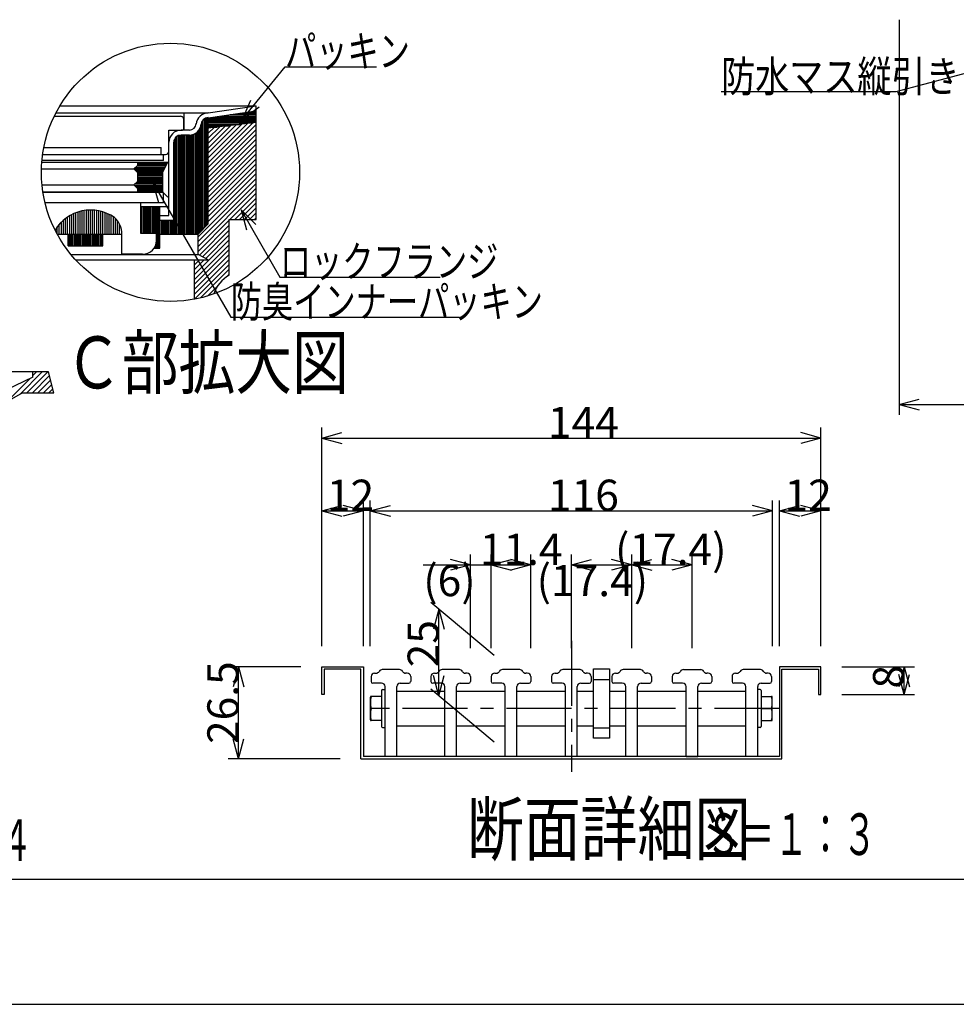
# Model space of a CAD drawing. Extents: x 0 to 2376, y 0 to 1680.
# Drawn here: x 735 to 1455, y 0 to 757 of the extents above; entities that cross this region are included whole.
import ezdxf

# ---------------------------------------------------------------- set-up
doc = ezdxf.new("R2010")
doc.units = 0
doc.header["$LTSCALE"] = 8
doc.header["$MEASUREMENT"] = 0
doc.linetypes.add('CENTER1', pattern=[10, 6.25, -1.25, 1.25, -1.25])
doc.linetypes.add('DASHED2', pattern=[5, 2.5, -2.5])
for name, color, linetype in [('_0-5_寸法線', 7, 'CONTINUOUS'), ('_0-6_現況線', 7, 'CONTINUOUS'), ('_0-7_枠細線', 7, 'CONTINUOUS'), ('_0-8_枠中線', 7, 'CONTINUOUS'), ('_0-A_極細1', 7, 'CONTINUOUS'), ('_0-D_寸法1', 7, 'CONTINUOUS'), ('_0-E_極細4', 7, 'CONTINUOUS'), ('_1-2_極細3', 7, 'CONTINUOUS'), ('_1-3_細線3', 7, 'CONTINUOUS'), ('_1-5_寸法3', 7, 'CONTINUOUS')]:
    doc.layers.add(name, color=color, linetype=linetype)
doc.styles.get("Standard").update_dxf_attribs({"font": 'txt', "bigfont": 'bigfont.shx'})

msp = doc.modelspace()

# ---------------------------------------------------------------- linework, layer by layer
at = {"layer": '_0-5_寸法線', "color": 7, "linetype": 'Continuous'}
for p, q in [((1411.24, 757.26), (1411.24, 453.26)), ((1492.06, 723.96), (1408.82, 701.65)), ((1408.82, 701.65), (1274.42, 701.65)), ((1411.24, 461.26), (1426.69, 465.4)), ((1411.24, 461.26), (1426.69, 457.12)), ((1411.24, 461.26), (1671.24, 461.26))]:
    msp.add_line(p, q, dxfattribs=at)
at = {"layer": '_0-6_現況線', "color": 4, "linetype": 'Continuous'}
msp.add_line((0, 0), (2376, 0), dxfattribs=at)
at = {"layer": '_0-8_枠中線', "color": 5, "linetype": 'Continuous'}
msp.add_line((2280, 96), (96, 96), dxfattribs=at)
at = {"layer": '_0-A_極細1', "color": 7, "linetype": 'Continuous'}
for p, q in [((765.73, 690.9), (916.88, 690.9)), ((879.97, 685.64), (916.88, 690.9)), ((916.88, 687.2), (916.88, 690.9)), ((916.88, 606.43), (916.88, 690.82)), ((761.45, 682.97), (858.48, 682.97)), ((762.79, 685.64), (879.97, 685.64)), ((861.42, 672.31), (861.42, 685.64)), ((878.26, 598.48), (878.26, 681.64)), ((879.33, 599.55), (879.33, 681.87)), ((879.97, 681.87), (916.88, 687.13)), ((879.97, 600.2), (879.97, 681.91)), ((881.67, 682.11), (916.88, 682.11)), ((889.16, 683.18), (916.88, 683.18)), ((896.65, 684.25), (916.88, 684.25)), ((904.14, 685.31), (916.88, 685.31)), ((911.63, 686.38), (916.88, 686.38)), ((861.15, 673.37), (861.15, 680.31)), ((873.99, 594.22), (873.99, 674.84)), ((875.06, 595.28), (875.06, 679)), ((876.13, 596.35), (876.13, 680.38)), ((877.19, 597.42), (877.19, 681.17)), ((879.97, 681.05), (916.88, 681.05)), ((879.97, 679.98), (916.88, 679.98)), ((879.97, 678.91), (916.88, 678.91)), ((916.88, 678.14), (879.97, 673.87)), ((879.97, 677.85), (914.36, 677.85)), ((879.97, 643.5), (914.31, 677.84)), ((879.97, 647.27), (910.05, 677.35)), ((879.97, 651.04), (905.78, 676.85)), ((879.97, 676.78), (905.14, 676.78)), ((879.97, 639.73), (916.88, 676.64)), ((879.97, 654.81), (901.52, 676.36)), ((879.97, 658.58), (897.25, 675.87)), ((879.97, 675.71), (895.91, 675.71)), ((879.97, 662.36), (892.99, 675.38)), ((879.97, 666.13), (888.73, 674.88)), ((879.97, 674.65), (886.68, 674.65)), ((879.97, 669.9), (884.46, 674.39)), ((849.68, 656.31), (849.68, 672.31)), ((849.68, 672.31), (860.08, 672.31)), ((854.79, 592.31), (854.79, 666.65)), ((855.86, 592.31), (855.86, 667.6)), ((856.93, 592.31), (856.93, 668.17)), ((857.99, 592.31), (857.99, 668.48)), ((865.37, 672.31), (859.02, 672.31)), ((865.37, 668.57), (859.02, 668.57)), ((859.06, 592.31), (859.06, 668.57)), ((860.13, 592.31), (860.13, 668.57)), ((861.19, 592.31), (861.19, 668.57)), ((862.26, 592.31), (862.26, 668.57)), ((863.33, 592.31), (863.33, 668.57)), ((864.39, 592.31), (864.39, 668.57)), ((865.46, 592.31), (865.46, 668.58)), ((866.53, 592.31), (866.53, 668.65)), ((867.59, 592.31), (867.59, 668.85)), ((868.66, 592.31), (868.66, 669.19)), ((869.73, 592.31), (869.73, 669.69)), ((870.79, 592.31), (870.79, 670.38)), ((871.86, 592.31), (871.86, 671.31)), ((872.93, 593.15), (872.93, 672.63)), ((879.97, 673.67), (880.2, 673.9)), ((879.97, 635.96), (916.88, 672.87)), ((879.97, 632.19), (916.88, 669.1)), ((753.46, 658.97), (843.82, 658.97)), ((843.82, 653.64), (843.82, 658.97)), ((849.68, 606.71), (849.68, 662.97)), ((853.42, 602.97), (853.42, 662.97)), ((853.73, 592.31), (853.73, 664.81)), ((879.97, 628.41), (916.88, 665.33)), ((879.97, 624.64), (916.88, 661.56)), ((752.56, 653.64), (847.02, 653.64)), ((845.42, 648.85), (845.42, 653.64)), ((879.97, 620.87), (916.88, 657.78)), ((879.97, 617.1), (916.88, 654.01)), ((751.92, 647.81), (848.88, 647.81)), ((845.42, 648.85), (752.01, 648.85)), ((822.75, 642.47), (825.42, 645.14)), ((823.99, 643.71), (846.7, 643.71)), ((825.06, 644.78), (847.27, 644.78)), ((825.42, 647.81), (825.42, 645.14)), ((825.42, 646.91), (848.41, 646.91)), ((825.42, 645.85), (847.84, 645.85)), ((844.62, 639.81), (848.88, 647.81)), ((879.97, 613.33), (916.88, 650.24)), ((879.97, 609.56), (916.88, 646.47)), ((751.64, 642.47), (822.75, 642.47)), ((825.42, 639.81), (822.75, 642.47)), ((822.92, 642.65), (846.13, 642.65)), ((823.64, 641.58), (845.56, 641.58)), ((824.71, 640.51), (844.99, 640.51)), ((825.42, 639.81), (825.42, 632.87)), ((825.42, 639.45), (844.62, 639.45)), ((825.42, 638.38), (844.62, 638.38)), ((825.42, 637.31), (844.62, 637.31)), ((825.42, 636.25), (844.62, 636.25)), ((844.62, 639.81), (844.62, 624.87)), ((879.97, 605.79), (916.88, 642.7)), ((879.97, 602.02), (916.88, 638.93)), ((752.07, 630.21), (822.75, 630.21)), ((822.75, 630.21), (825.42, 632.87)), ((825.42, 627.54), (822.75, 630.21)), ((823.11, 629.85), (844.62, 629.85)), ((823.46, 630.91), (844.62, 630.91)), ((824.18, 628.78), (844.62, 628.78)), ((824.52, 631.98), (844.62, 631.98)), ((825.42, 635.18), (844.62, 635.18)), ((825.42, 634.11), (844.62, 634.11)), ((825.42, 633.05), (844.62, 633.05)), ((872.08, 590.36), (916.88, 635.16)), ((872.08, 586.59), (916.88, 631.39)), ((752.74, 624.87), (844.62, 624.87)), ((845.42, 624.31), (752.83, 624.31)), ((825.24, 627.71), (844.62, 627.71)), ((825.42, 627.54), (825.42, 624.87)), ((825.42, 626.65), (844.62, 626.65)), ((825.42, 625.58), (844.62, 625.58)), ((845.42, 616.31), (845.42, 624.31)), ((872.08, 582.81), (916.88, 627.61)), ((896.51, 603.47), (916.88, 623.84)), ((828.08, 616.31), (754.44, 616.31)), ((845.42, 616.31), (828.08, 616.31)), ((828.08, 592.85), (828.08, 616.31)), ((828.08, 613.64), (849.68, 613.64)), ((828.13, 592.85), (828.13, 613.64)), ((829.19, 592.85), (829.19, 613.64)), ((830.26, 592.85), (830.26, 613.64)), ((831.33, 592.85), (831.33, 613.64)), ((832.39, 592.85), (832.39, 613.64)), ((833.46, 592.85), (833.46, 613.64)), ((834.53, 592.85), (834.53, 613.64)), ((835.59, 592.85), (835.59, 613.64)), ((836.66, 592.85), (836.66, 613.64)), ((837.73, 592.85), (837.73, 613.64)), ((838.79, 592.85), (838.79, 613.64)), ((839.86, 592.85), (839.86, 613.64)), ((840.93, 581.64), (840.93, 613.64)), ((841.99, 581.64), (841.99, 613.64)), ((842.75, 581.64), (842.75, 613.64)), ((900.28, 603.47), (916.88, 620.07)), ((904.05, 603.47), (916.88, 616.3)), ((773.35, 592.31), (773.35, 606.51)), ((774.95, 592.31), (774.95, 607.38)), ((776.55, 592.31), (776.55, 608.14)), ((778.15, 592.31), (778.15, 608.79)), ((779.75, 592.31), (779.75, 609.35)), ((781.35, 592.31), (781.35, 609.81)), ((782.95, 592.31), (782.95, 610.18)), ((784.55, 592.31), (784.55, 610.47)), ((786.15, 592.31), (786.15, 610.67)), ((787.75, 592.31), (787.75, 610.8)), ((789.35, 592.31), (789.35, 610.84)), ((790.95, 592.31), (790.95, 610.8)), ((792.55, 592.31), (792.55, 610.69)), ((794.15, 592.31), (794.15, 610.49)), ((795.75, 592.31), (795.75, 610.21)), ((797.35, 592.31), (797.35, 609.84)), ((798.95, 592.31), (798.95, 609.39)), ((800.55, 592.31), (800.55, 608.84)), ((802.15, 592.31), (802.15, 608.2)), ((803.75, 592.31), (803.75, 607.45)), ((805.35, 592.31), (805.35, 606.59)), ((842.75, 606.71), (849.68, 606.71)), ((907.82, 603.47), (916.88, 612.53)), ((911.6, 603.47), (916.88, 608.76)), ((916.88, 603.47), (916.88, 606.43)), ((765.35, 592.31), (765.35, 599.93)), ((766.95, 592.31), (766.95, 601.63)), ((768.55, 592.31), (768.55, 603.1)), ((770.15, 592.31), (770.15, 604.39)), ((771.75, 592.31), (771.75, 605.52)), ((806.95, 592.31), (806.95, 605.61)), ((808.55, 592.31), (808.55, 604.34)), ((810.15, 592.31), (810.15, 602.54)), ((811.75, 592.31), (811.75, 599.96)), ((842.75, 602.97), (853.42, 602.97)), ((843.06, 592.31), (843.06, 602.97)), ((844.13, 592.31), (844.13, 602.97)), ((845.19, 592.31), (845.19, 602.97)), ((846.26, 592.31), (846.26, 602.97)), ((847.33, 592.31), (847.33, 602.97)), ((848.39, 592.31), (848.39, 602.97)), ((849.46, 592.31), (849.46, 602.97)), ((850.53, 592.31), (850.53, 602.97)), ((851.59, 592.31), (851.59, 602.97)), ((852.66, 592.31), (852.66, 602.97)), ((872.08, 579.04), (896.08, 603.04)), ((879.97, 600.2), (872.08, 592.31)), ((873.08, 576.27), (896.08, 599.27)), ((896.08, 603.47), (916.88, 603.47)), ((896.08, 560.8), (896.08, 603.47)), ((915.37, 603.47), (916.88, 604.99)), ((762.15, 595.34), (762.15, 595.59)), ((763.73, 592.31), (813.42, 592.31)), ((763.75, 592.31), (763.75, 597.95)), ((772.28, 583.24), (772.28, 592.31)), ((772.66, 583.24), (772.66, 592.31)), ((773.73, 583.24), (773.73, 592.31)), ((774.79, 583.24), (774.79, 592.31)), ((775.86, 583.24), (775.86, 592.31)), ((776.93, 583.24), (776.93, 592.31)), ((777.99, 583.24), (777.99, 592.31)), ((779.06, 583.24), (779.06, 592.31)), ((780.13, 583.24), (780.13, 592.31)), ((781.19, 583.24), (781.19, 592.31)), ((782.26, 583.24), (782.26, 592.31)), ((783.33, 583.24), (783.33, 592.31)), ((784.39, 583.24), (784.39, 592.31)), ((785.46, 583.24), (785.46, 592.31)), ((786.53, 583.24), (786.53, 592.31)), ((787.59, 583.24), (787.59, 592.31)), ((788.66, 583.24), (788.66, 592.31)), ((789.73, 583.24), (789.73, 592.31)), ((790.79, 583.24), (790.79, 592.31)), ((791.86, 583.24), (791.86, 592.31)), ((792.93, 583.24), (792.93, 592.31)), ((793.99, 583.24), (793.99, 592.31)), ((795.06, 583.24), (795.06, 592.31)), ((796.13, 583.24), (796.13, 592.31)), ((797.19, 583.24), (797.19, 592.31)), ((798.26, 583.24), (798.26, 592.31)), ((798.94, 583.24), (798.94, 592.31)), ((813.35, 592.31), (813.35, 594.33)), ((813.42, 576.85), (813.42, 592.31)), ((840.08, 592.85), (828.08, 592.85)), ((840.08, 587.51), (840.08, 592.85)), ((842.75, 592.31), (872.08, 592.31)), ((872.08, 576.8), (872.08, 592.31)), ((875.52, 574.94), (896.08, 595.5)), ((877.97, 573.62), (896.08, 591.73)), ((772.28, 583.24), (798.94, 583.24)), ((839.86, 581.64), (839.86, 585.34)), ((869.42, 561.29), (896.08, 587.96)), ((869.42, 557.52), (896.08, 584.19)), ((774.2, 576.8), (872.08, 576.8)), ((829.42, 576.85), (813.42, 576.85)), ((838.32, 581.64), (842.75, 581.64)), ((838.79, 581.64), (838.79, 582.43)), ((869.42, 553.75), (896.08, 580.42)), ((869.42, 549.98), (896.08, 576.64)), ((879.97, 572.54), (872.08, 576.8)), ((777.92, 572.54), (879.97, 572.54)), ((869.42, 546.21), (896.08, 572.87)), ((869.42, 542.32), (869.42, 572.54)), ((869.42, 565.06), (876.89, 572.54)), ((869.42, 568.83), (873.12, 572.54)), ((869.42, 542.44), (896.08, 569.1)), ((874.08, 543.33), (896.08, 565.33)), ((893.97, 559.45), (896.08, 561.56)), ((879.24, 544.71), (887.68, 553.15))]:
    msp.add_line(p, q, dxfattribs=at)
msp.add_circle((850.88, 639.86), 99.28, dxfattribs=at)
for centre, radius, start, end in [((858.48, 680.31), 2.67, 24.05455, 90), ((879.97, 676.31), 9.33, 90, 175.84901), ((879.97, 676.31), 5.6, 90, 175.84901), ((858.48, 680.31), 2.67, 0, 24.05455), ((865.37, 677.64), 5.33, 270, 356.64911), ((865.37, 677.64), 9.07, 270, 356.64911), ((859.02, 662.97), 9.33, 90, 180), ((859.02, 662.97), 5.6, 90, 180), ((860.08, 673.37), 1.07, 270, 360), ((847.02, 656.31), 2.67, 270, 360), ((789.42, 578.84), 32, 55.16629, 148.68485), ((797.42, 592.85), 16, 358.0749, 50.0295), ((829.42, 587.51), 10.67, 270, 360), ((909.42, 537.71), 26.67, 120, 161.13979)]:
    msp.add_arc(centre, radius, start, end, dxfattribs=at)
at = {"layer": '_0-D_寸法1', "color": 7, "linetype": 'Continuous'}
for p, q in [((906.25, 680.81), (938.98, 721.1)), ((938.98, 721.1), (1009.38, 721.1)), ((906.25, 680.81), (912.78, 695.42)), ((906.25, 680.81), (919.21, 690.19)), ((837.39, 632.1), (848.71, 620.78)), ((837.39, 632.1), (841.53, 616.64)), ((837.39, 632.1), (897.24, 528.43)), ((905.15, 611.07), (916.47, 599.76)), ((905.15, 611.07), (909.29, 595.62)), ((905.15, 611.07), (935.03, 559.33)), ((935.03, 559.33), (1058.23, 559.33)), ((897.24, 528.43), (1073.24, 528.43))]:
    msp.add_line(p, q, dxfattribs=at)
at = {"layer": '_0-E_極細4', "color": 6, "linetype": 'Continuous'}
for p, q in [((745.1, 486.37), (635.1, 486.37)), ((734.91, 469.1), (752.18, 486.37)), ((740.43, 470.37), (756.43, 486.37)), ((745.1, 483.52), (747.94, 486.37)), ((757.11, 486.37), (745.1, 486.37)), ((745.1, 482.39), (745.1, 486.37)), ((761.1, 470.37), (757.11, 486.37)), ((745.1, 482.39), (707.26, 464.41)), ((725.03, 463.46), (742.94, 481.36)), ((744.67, 470.37), (757.82, 483.52)), ((748.91, 470.37), (758.67, 480.12)), ((737.14, 470.37), (709.35, 454.51)), ((737.14, 470.37), (761.1, 470.37)), ((753.16, 470.37), (759.51, 476.73)), ((757.4, 470.37), (760.36, 473.33))]:
    msp.add_line(p, q, dxfattribs=at)
at = {"layer": '_1-2_極細3', "color": 2, "linetype": 'CENTER1'}
for p, q in [((1159.22, 279.64), (1159.22, 178.74)), ((1319.22, 227.51), (999.22, 227.51))]:
    msp.add_line(p, q, dxfattribs=at)
at = {"layer": '_1-2_極細3', "color": 2, "linetype": 'Continuous'}
for p, q in [((967.22, 259.51), (999.22, 259.51)), ((967.22, 238.18), (967.22, 259.51)), ((997.35, 257.64), (969.08, 257.64)), ((969.08, 257.64), (969.08, 238.18)), ((997.35, 188.84), (997.35, 257.64)), ((999.22, 259.51), (999.22, 190.71)), ((1351.22, 259.51), (1319.22, 259.51)), ((1319.22, 259.51), (1319.22, 190.71)), ((1321.08, 257.64), (1349.35, 257.64)), ((1321.08, 188.84), (1321.08, 257.64)), ((1349.35, 257.64), (1349.35, 238.18)), ((1351.22, 238.18), (1351.22, 259.51)), ((969.08, 238.18), (967.22, 238.18)), ((1349.35, 238.18), (1351.22, 238.18)), ((1319.22, 190.71), (999.22, 190.71)), ((997.35, 188.84), (1321.08, 188.84))]:
    msp.add_line(p, q, dxfattribs=at)
at = {"layer": '_1-3_細線3', "color": 4, "linetype": 'Continuous'}
for p, q in [((1176.15, 204.58), (1176.15, 257.91)), ((1176.15, 257.91), (1188.68, 257.91)), ((1188.68, 257.91), (1188.68, 204.58)), ((1005.22, 252.04), (1005.22, 248.31)), ((1007.88, 254.71), (1009.13, 254.71)), ((1027.08, 257.38), (1013.75, 257.38)), ((1032.95, 254.71), (1031.7, 254.71)), ((1035.62, 252.04), (1035.62, 248.31)), ((1051.22, 252.04), (1051.22, 248.31)), ((1053.88, 254.71), (1055.13, 254.71)), ((1073.08, 257.38), (1059.75, 257.38)), ((1078.95, 254.71), (1077.7, 254.71)), ((1081.62, 252.04), (1081.62, 248.31)), ((1097.62, 252.04), (1097.62, 248.31)), ((1100.28, 254.71), (1101.53, 254.71)), ((1119.48, 257.38), (1106.15, 257.38)), ((1125.35, 254.71), (1124.1, 254.71)), ((1128.02, 252.04), (1128.02, 248.31)), ((1144.02, 252.04), (1144.02, 248.31)), ((1146.68, 254.71), (1147.93, 254.71)), ((1165.88, 257.38), (1152.55, 257.38)), ((1171.75, 254.71), (1170.5, 254.71)), ((1174.42, 252.04), (1174.42, 248.31)), ((1190.42, 252.04), (1190.42, 248.31)), ((1193.08, 254.71), (1194.33, 254.71)), ((1212.28, 257.38), (1198.95, 257.38)), ((1218.15, 254.71), (1216.9, 254.71)), ((1220.82, 252.04), (1220.82, 248.31)), ((1236.82, 252.04), (1236.82, 248.31)), ((1239.48, 254.71), (1240.73, 254.71)), ((1245.35, 257.38), (1258.68, 257.38)), ((1264.55, 254.71), (1263.3, 254.71)), ((1267.22, 252.04), (1267.22, 248.31)), ((1282.82, 252.04), (1282.82, 248.31)), ((1285.48, 254.71), (1286.73, 254.71)), ((1304.68, 257.38), (1291.35, 257.38)), ((1310.55, 254.71), (1309.3, 254.71)), ((1313.22, 252.04), (1313.22, 248.31)), ((1013.22, 246.98), (1006.55, 246.98)), ((1015.88, 190.71), (1015.88, 244.31)), ((1024.95, 190.71), (1024.95, 244.31)), ((1027.62, 246.98), (1034.28, 246.98)), ((1059.22, 246.98), (1052.55, 246.98)), ((1061.88, 190.71), (1061.88, 244.31)), ((1070.95, 190.71), (1070.95, 244.31)), ((1073.62, 246.98), (1080.28, 246.98)), ((1105.62, 246.98), (1098.95, 246.98)), ((1108.28, 190.71), (1108.28, 244.31)), ((1117.35, 190.71), (1117.35, 244.31)), ((1120.02, 246.98), (1126.68, 246.98)), ((1152.02, 246.98), (1145.35, 246.98)), ((1154.68, 190.71), (1154.68, 244.31)), ((1163.75, 190.71), (1163.75, 244.31)), ((1166.42, 246.98), (1173.08, 246.98)), ((1198.42, 246.98), (1191.75, 246.98)), ((1201.08, 190.71), (1201.08, 244.31)), ((1210.15, 190.71), (1210.15, 244.31)), ((1212.82, 246.98), (1219.48, 246.98)), ((1244.82, 246.98), (1238.15, 246.98)), ((1247.48, 190.71), (1247.48, 244.31)), ((1256.55, 190.71), (1256.55, 244.31)), ((1259.22, 246.98), (1265.88, 246.98)), ((1290.82, 246.98), (1284.15, 246.98)), ((1293.48, 190.71), (1293.48, 244.31)), ((1302.55, 190.71), (1302.55, 244.31)), ((1305.22, 246.98), (1311.88, 246.98)), ((1004.67, 218.71), (1004.67, 236.31)), ((1013.22, 236.84), (1005.21, 236.84)), ((1013.22, 241.38), (1013.22, 213.64)), ((1014.02, 242.18), (1015.81, 242.18)), ((1024.95, 240.84), (1061.88, 240.84)), ((1070.95, 240.84), (1108.28, 240.84)), ((1117.35, 240.84), (1154.68, 240.84)), ((1163.75, 240.84), (1176.15, 240.84)), ((1188.68, 240.84), (1201.08, 240.84)), ((1210.15, 240.84), (1247.48, 240.84)), ((1256.55, 240.84), (1293.48, 240.84)), ((1304.42, 242.18), (1302.63, 242.18)), ((1305.22, 241.38), (1305.22, 213.64)), ((1305.22, 236.84), (1313.23, 236.84)), ((1313.76, 218.71), (1313.76, 236.31)), ((1013.22, 227.51), (1005.21, 227.51)), ((1305.22, 227.51), (1313.23, 227.51)), ((1013.22, 218.18), (1005.21, 218.18)), ((1014.02, 212.84), (1015.88, 212.84)), ((1024.95, 214.18), (1061.88, 214.18)), ((1070.95, 214.18), (1108.28, 214.18)), ((1117.35, 214.18), (1154.68, 214.18)), ((1163.75, 214.18), (1176.15, 214.18)), ((1188.68, 214.18), (1201.08, 214.18)), ((1210.15, 214.18), (1247.48, 214.18)), ((1256.55, 214.18), (1293.48, 214.18)), ((1304.42, 212.84), (1302.55, 212.84)), ((1305.22, 218.18), (1313.23, 218.18)), ((1188.68, 204.58), (1176.15, 204.58)), ((1024.95, 190.71), (1015.88, 190.71)), ((1070.95, 190.71), (1061.88, 190.71)), ((1117.35, 190.71), (1108.28, 190.71)), ((1163.75, 190.71), (1154.68, 190.71)), ((1210.15, 190.71), (1201.08, 190.71)), ((1247.48, 190.71), (1256.55, 190.71)), ((1302.55, 190.71), (1293.48, 190.71))]:
    msp.add_line(p, q, dxfattribs=at)
at = {"layer": '_1-3_細線3', "color": 4, "linetype": 'DASHED2'}
for p, q in [((1176.15, 249.91), (1188.68, 249.91)), ((1176.15, 212.58), (1188.68, 212.58))]:
    msp.add_line(p, q, dxfattribs=at)
at = {"layer": '_1-3_細線3', "color": 4, "linetype": 'Continuous'}
for centre, radius, start, end in [((1007.88, 252.04), 2.67, 90, 180), ((1009.13, 257.38), 2.67, 270, 330), ((1013.75, 254.71), 2.67, 90, 150), ((1027.08, 254.71), 2.67, 30, 90), ((1031.7, 257.38), 2.67, 210, 270), ((1032.95, 252.04), 2.67, 0, 90), ((1053.88, 252.04), 2.67, 90, 180), ((1055.13, 257.38), 2.67, 270, 330), ((1059.75, 254.71), 2.67, 90, 150), ((1073.08, 254.71), 2.67, 30, 90), ((1077.7, 257.38), 2.67, 210, 270), ((1078.95, 252.04), 2.67, 0, 90), ((1100.28, 252.04), 2.67, 90, 180), ((1101.53, 257.38), 2.67, 270, 330), ((1106.15, 254.71), 2.67, 90, 150), ((1119.48, 254.71), 2.67, 30, 90), ((1124.1, 257.38), 2.67, 210, 270), ((1125.35, 252.04), 2.67, 0, 90), ((1146.68, 252.04), 2.67, 90, 180), ((1147.93, 257.38), 2.67, 270, 330), ((1152.55, 254.71), 2.67, 90, 150), ((1165.88, 254.71), 2.67, 30, 90), ((1170.5, 257.38), 2.67, 210, 270), ((1171.75, 252.04), 2.67, 0, 90), ((1193.08, 252.04), 2.67, 90, 180), ((1194.33, 257.38), 2.67, 270, 330), ((1198.95, 254.71), 2.67, 90, 150), ((1212.28, 254.71), 2.67, 30, 90), ((1216.9, 257.38), 2.67, 210, 270), ((1218.15, 252.04), 2.67, 0, 90), ((1239.48, 252.04), 2.67, 90, 180), ((1240.73, 257.38), 2.67, 270, 330), ((1245.35, 254.71), 2.67, 90, 150), ((1258.68, 254.71), 2.67, 30, 90), ((1263.3, 257.38), 2.67, 210, 270), ((1264.55, 252.04), 2.67, 0, 90), ((1285.48, 252.04), 2.67, 90, 180), ((1286.73, 257.38), 2.67, 270, 330), ((1291.35, 254.71), 2.67, 90, 150), ((1304.68, 254.71), 2.67, 30, 90), ((1309.3, 257.38), 2.67, 210, 270), ((1310.55, 252.04), 2.67, 0, 90), ((1006.55, 248.31), 1.33, 180, 270), ((1013.22, 244.31), 2.67, 0, 90), ((1027.62, 244.31), 2.67, 90, 180), ((1034.28, 248.31), 1.33, 270, 360), ((1052.55, 248.31), 1.33, 180, 270), ((1059.22, 244.31), 2.67, 0, 90), ((1073.62, 244.31), 2.67, 90, 180), ((1080.28, 248.31), 1.33, 270, 360), ((1098.95, 248.31), 1.33, 180, 270), ((1105.62, 244.31), 2.67, 0, 90), ((1120.02, 244.31), 2.67, 90, 180), ((1126.68, 248.31), 1.33, 270, 360), ((1145.35, 248.31), 1.33, 180, 270), ((1152.02, 244.31), 2.67, 0, 90), ((1166.42, 244.31), 2.67, 90, 180), ((1173.08, 248.31), 1.33, 270, 360), ((1191.75, 248.31), 1.33, 180, 270), ((1198.42, 244.31), 2.67, 0, 90), ((1212.82, 244.31), 2.67, 90, 180), ((1219.48, 248.31), 1.33, 270, 360), ((1238.15, 248.31), 1.33, 180, 270), ((1244.82, 244.31), 2.67, 0, 90), ((1259.22, 244.31), 2.67, 90, 180), ((1265.88, 248.31), 1.33, 270, 360), ((1284.15, 248.31), 1.33, 180, 270), ((1290.82, 244.31), 2.67, 0, 90), ((1305.22, 244.31), 2.67, 90, 180), ((1311.88, 248.31), 1.33, 270, 360), ((1005.21, 236.31), 0.533, 90, 180), ((1025.36, 232.18), 20.69, 166.96433, 193.03802), ((1014.02, 241.38), 0.8, 90, 180), ((1304.42, 241.38), 0.8, 0, 90), ((1313.23, 236.31), 0.533, 0, 90), ((1293.08, 232.18), 20.69, 346.96198, 13.03567), ((1025.36, 222.84), 20.69, 166.96198, 193.03567), ((1293.08, 222.84), 20.69, 346.96433, 13.03802), ((1005.21, 218.71), 0.533, 180, 270), ((1014.02, 213.64), 0.8, 180, 270), ((1304.42, 213.64), 0.8, 270, 360), ((1313.23, 218.71), 0.533, 270, 360)]:
    msp.add_arc(centre, radius, start, end, dxfattribs=at)
at = {"layer": '_1-5_寸法3', "color": 7, "linetype": 'Continuous'}
for p, q in [((967.22, 275.51), (967.22, 443.51)), ((967.22, 435.51), (982.67, 439.65)), ((1351.22, 435.51), (1335.76, 439.65)), ((1351.22, 275.51), (1351.22, 443.51)), ((967.22, 435.51), (982.67, 431.37)), ((967.22, 435.51), (1351.22, 435.51)), ((1351.22, 435.51), (1335.76, 431.37)), ((967.22, 275.51), (967.22, 387.51)), ((999.22, 275.51), (999.22, 387.51)), ((1004.55, 275.51), (1004.55, 387.51)), ((1313.88, 275.51), (1313.88, 387.51)), ((1319.22, 275.51), (1319.22, 387.51)), ((1351.22, 275.51), (1351.22, 387.51)), ((967.22, 379.51), (982.67, 383.65)), ((967.22, 379.51), (982.67, 375.37)), ((967.22, 379.51), (999.22, 379.51)), ((999.22, 379.51), (983.76, 383.65)), ((999.22, 379.51), (983.76, 375.37)), ((1004.55, 379.51), (1020.01, 383.65)), ((1004.55, 379.51), (1020.01, 375.37)), ((1004.55, 379.51), (1313.88, 379.51)), ((1313.88, 379.51), (1298.43, 383.65)), ((1313.88, 379.51), (1298.43, 375.37)), ((1319.22, 379.51), (1334.67, 383.65)), ((1319.22, 379.51), (1334.67, 375.37)), ((1319.22, 379.51), (1351.22, 379.51)), ((1351.22, 379.51), (1335.76, 383.65)), ((1351.22, 379.51), (1335.76, 375.37)), ((1081.62, 337.91), (1066.16, 342.05)), ((1081.62, 273.91), (1081.62, 345.91)), ((1097.62, 273.91), (1097.62, 345.91)), ((1097.62, 337.91), (1113.07, 342.05)), ((1128.02, 337.91), (1112.56, 342.05)), ((1128.02, 273.91), (1128.02, 345.91)), ((1159.22, 273.91), (1159.22, 345.91)), ((1159.22, 337.91), (1174.67, 342.05)), ((1205.62, 337.91), (1190.16, 342.05)), ((1205.62, 273.91), (1205.62, 345.91)), ((1205.62, 337.91), (1221.07, 342.05)), ((1252.02, 337.91), (1236.56, 342.05)), ((1252.02, 273.91), (1252.02, 345.91)), ((1045.28, 337.91), (1097.62, 337.91)), ((1081.62, 337.91), (1066.16, 333.77)), ((1097.62, 337.91), (1113.07, 333.77)), ((1097.62, 337.91), (1128.02, 337.91)), ((1128.02, 337.91), (1112.56, 333.77)), ((1159.22, 337.91), (1174.67, 333.77)), ((1159.22, 337.91), (1205.62, 337.91)), ((1205.62, 337.91), (1190.16, 333.77)), ((1205.62, 337.91), (1221.07, 333.77)), ((1205.62, 337.91), (1252.02, 337.91)), ((1252.02, 337.91), (1236.56, 333.77)), ((1099.93, 268.19), (1051.13, 309.14)), ((1057.26, 304), (1053.12, 288.54)), ((1057.26, 304), (1061.4, 288.54)), ((1057.26, 237.33), (1057.26, 304)), ((951.22, 259.51), (895.22, 259.51)), ((903.22, 259.51), (899.08, 244.05)), ((903.22, 259.51), (907.36, 244.05)), ((903.22, 188.84), (903.22, 259.51)), ((1367.22, 259.51), (1423.22, 259.51)), ((1415.22, 259.51), (1411.08, 244.05)), ((1415.22, 259.51), (1419.36, 244.05)), ((1415.22, 238.18), (1415.22, 259.51)), ((1057.26, 237.33), (1053.12, 252.79)), ((1057.26, 237.33), (1061.4, 252.79)), ((1415.22, 238.18), (1411.08, 253.63)), ((1415.22, 238.18), (1419.36, 253.63)), ((1099.93, 201.53), (1051.13, 242.47)), ((1367.22, 238.18), (1423.22, 238.18)), ((903.22, 188.84), (899.08, 204.3)), ((903.22, 188.84), (907.36, 204.3)), ((981.35, 188.84), (895.22, 188.84))]:
    msp.add_line(p, q, dxfattribs=at)

# ---------------------------------------------------------------- texts
at = {"layer": '_0-5_寸法線', "color": 7, "width": 0.8}
msp.add_text('防水マス縦引き', height=24, dxfattribs=at).set_placement((1274.42, 701.65))
at = {"layer": '_0-7_枠細線', "color": 5}
for s, height, width, p in [('Ｃ部拡大図', 40, 0.8, (769.8, 473.67)), ('断面詳細図', 40, 0.8, (1079.07, 114.85)), ('Ｓ＝１：３', 32, 0.6, (1262.98, 114.85)), ('Ｓ＝１：４', 32, 0.6, (613.92, 110.23))]:
    msp.add_text(s, height=height, dxfattribs=dict(at, width=width)).set_placement(p)
at = {"layer": '_0-D_寸法1', "color": 7, "width": 0.733333}
for s, p in [('パッキン', (938.98, 721.1)), ('ロックフランジ', (935.03, 559.33)), ('防臭インナーパッキン', (897.24, 528.43))]:
    msp.add_text(s, height=24, dxfattribs=at).set_placement(p)
at = {"layer": '_1-5_寸法3', "color": 7}
for s, p in [('144', (1141.22, 435.51)), ('12', (971.22, 379.51)), ('116', (1141.22, 379.51)), ('12', (1323.22, 379.51)), ('(17.4)', (1192.82, 337.91)), ('11.4', (1088.82, 337.91)), ('(6)', (1045.28, 313.91)), ('(17.4)', (1132.5, 313.91))]:
    msp.add_text(s, height=24, dxfattribs=at).set_placement(p)
for s, p in [('25', (1057.26, 259.16)), ('26.5', (903.22, 200.18)), ('8', (1415.22, 242.84))]:
    msp.add_text(s, height=24, rotation=90, dxfattribs=at).set_placement(p)

doc.saveas('drawing.dxf')
